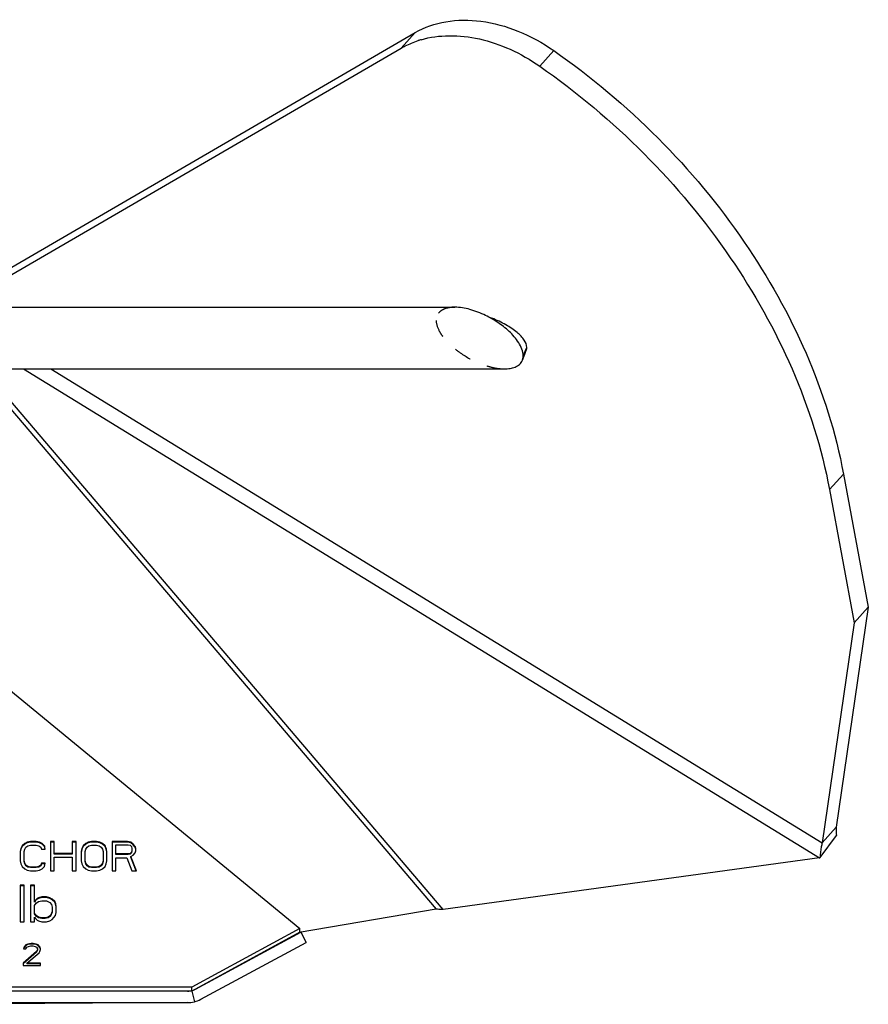
# Model space of a CAD drawing. Units: millimetres. Extents: x -2039 to -153, y -101 to 1088.
# Drawn here: x -1770 to -1550, y 625 to 880 of the extents above; entities that cross this region are included whole.
import ezdxf

# ---------------------------------------------------------------- set-up
doc = ezdxf.new("R2010")
doc.units = ezdxf.units.MM
doc.header["$LTSCALE"] = 46.255
doc.linetypes.add('HIDDEN', pattern=[0.2, 0.1, -0.1])
doc.layers.add('3_ALL_AXES', color=7, linetype='CONTINUOUS')
doc.layers.add('7_ALL_FEATURES', color=7, linetype='CONTINUOUS')

msp = doc.modelspace()

# ---------------------------------------------------------------- linework, layer by layer
at = {"layer": '3_ALL_AXES', "color": 7, "linetype": 'Continuous'}
for p, q in [((-1931.91, 805.63), (-1657.43, 805.63)), ((-1944.82, 789.63), (-1644.52, 789.63))]:
    msp.add_line(p, q, dxfattribs=at)
at = {"layer": '7_ALL_FEATURES', "color": 7, "linetype": 'Continuous'}
for p, q in [((-1782.34, 810.23), (-1667.67, 876.91)), ((-1671.3, 872.87), (-1667.67, 876.91)), ((-1785.97, 806.2), (-1671.3, 872.87)), ((-1635.4, 868.2), (-1631.77, 872.24)), ((-1639.69, 793.05), (-1638.75, 795.21)), ((-1639.89, 791.89), (-1639.29, 793.45)), ((-1639.29, 793.45), (-1638.88, 794.5)), ((-1781.57, 789.63), (-1662.29, 649.46)), ((-1660.41, 649.38), (-1779.76, 789.63)), ((-1769.29, 789.63), (-1562.78, 662.75)), ((-1762.25, 789.63), (-1562.11, 666.66)), ((-1560.22, 758.29), (-1556.59, 762.33)), ((-1556.59, 762.33), (-1550.15, 727.78)), ((-1560.22, 758.29), (-1553.78, 723.74)), ((-1550.15, 727.78), (-1558.48, 670.69)), ((-1553.78, 723.74), (-1550.15, 727.78)), ((-1553.78, 723.74), (-1562.11, 666.66)), ((-1789.42, 719.92), (-1697.67, 644.44)), ((-1558.48, 670.69), (-1562.11, 666.66)), ((-1767.5, 666.96), (-1768.34, 666.8)), ((-1766, 666.96), (-1767.5, 666.96)), ((-1767.5, 666.96), (-1767.5, 666.8)), ((-1765.17, 666.8), (-1766, 666.96)), ((-1766, 666.96), (-1766, 666.8)), ((-1761.34, 666.96), (-1762.34, 666.96)), ((-1762.34, 666.96), (-1762.34, 659.4)), ((-1761.34, 663.74), (-1761.34, 666.96)), ((-1755.67, 666.96), (-1756.67, 666.96)), ((-1756.67, 666.96), (-1756.67, 663.74)), ((-1755.67, 659.4), (-1755.67, 666.96)), ((-1751.67, 666.96), (-1752.5, 666.8)), ((-1750.34, 666.96), (-1751.67, 666.96)), ((-1751.67, 666.96), (-1751.67, 666.8)), ((-1749.5, 666.8), (-1750.34, 666.96)), ((-1750.34, 666.96), (-1750.34, 666.8)), ((-1742.34, 666.96), (-1746.34, 666.96)), ((-1746.34, 666.96), (-1746.34, 659.4)), ((-1741.5, 666.8), (-1742.34, 666.96)), ((-1742.34, 666.96), (-1742.34, 666.8)), ((-1562.63, 662.81), (-1558.39, 668.56)), ((-1770, 665.19), (-1770.17, 664.39)), ((-1770.17, 664.39), (-1770.17, 661.98)), ((-1770, 665.03), (-1770.14, 664.38)), ((-1769.67, 665.84), (-1770, 665.19)), ((-1769.67, 665.67), (-1770, 665.03)), ((-1770, 665.19), (-1770, 665.03)), ((-1769, 666.48), (-1769.67, 665.84)), ((-1769, 666.32), (-1769.67, 665.67)), ((-1769.67, 665.84), (-1769.67, 665.67)), ((-1769.17, 664.39), (-1769, 665.03)), ((-1769.17, 661.81), (-1769.17, 664.39)), ((-1768.34, 666.8), (-1769, 666.48)), ((-1768.34, 666.64), (-1769, 666.32)), ((-1769, 666.48), (-1769, 666.32)), ((-1769, 665.03), (-1768.67, 665.52)), ((-1768.67, 665.52), (-1768.17, 665.84)), ((-1767.5, 666.8), (-1768.34, 666.64)), ((-1768.34, 666.8), (-1768.34, 666.64)), ((-1768.17, 665.84), (-1767.5, 666)), ((-1766, 666.8), (-1767.5, 666.8)), ((-1767.5, 666), (-1766, 666)), ((-1765.17, 666.64), (-1766, 666.8)), ((-1766, 666), (-1765.34, 665.84)), ((-1765.34, 665.84), (-1764.84, 665.52)), ((-1764.5, 666.48), (-1765.17, 666.8)), ((-1765.17, 666.8), (-1765.17, 666.64)), ((-1764.5, 666.32), (-1765.17, 666.64)), ((-1764.84, 665.52), (-1764.67, 665.03)), ((-1764.67, 665.03), (-1763.67, 665.03)), ((-1763.84, 665.84), (-1764.5, 666.48)), ((-1764.5, 666.48), (-1764.5, 666.32)), ((-1763.84, 665.67), (-1764.5, 666.32)), ((-1763.67, 665.03), (-1763.84, 665.84)), ((-1763.84, 665.84), (-1763.84, 665.67)), ((-1763.7, 665.03), (-1763.84, 665.67)), ((-1761.34, 666.8), (-1762.34, 666.8)), ((-1755.67, 666.8), (-1756.67, 666.8)), ((-1754.17, 665.19), (-1754.34, 664.39)), ((-1754.34, 664.39), (-1754.34, 661.98)), ((-1754.17, 665.03), (-1754.3, 664.38)), ((-1753.84, 665.84), (-1754.17, 665.19)), ((-1753.84, 665.67), (-1754.17, 665.03)), ((-1754.17, 665.19), (-1754.17, 665.03)), ((-1753.17, 666.48), (-1753.84, 665.84)), ((-1753.17, 666.32), (-1753.84, 665.67)), ((-1753.84, 665.84), (-1753.84, 665.67)), ((-1753.34, 664.39), (-1753.17, 665.03)), ((-1753.34, 661.81), (-1753.34, 664.39)), ((-1752.5, 666.8), (-1753.17, 666.48)), ((-1752.5, 666.64), (-1753.17, 666.32)), ((-1753.17, 666.48), (-1753.17, 666.32)), ((-1753.17, 665.03), (-1752.84, 665.52)), ((-1752.84, 665.52), (-1752.34, 665.84)), ((-1751.67, 666.8), (-1752.5, 666.64)), ((-1752.5, 666.8), (-1752.5, 666.64)), ((-1752.34, 665.84), (-1751.67, 666)), ((-1750.34, 666.8), (-1751.67, 666.8)), ((-1751.67, 666), (-1750.34, 666)), ((-1749.5, 666.64), (-1750.34, 666.8)), ((-1750.34, 666), (-1749.67, 665.84)), ((-1749.67, 665.84), (-1749.17, 665.52)), ((-1748.84, 666.48), (-1749.5, 666.8)), ((-1749.5, 666.8), (-1749.5, 666.64)), ((-1748.84, 666.32), (-1749.5, 666.64)), ((-1749.17, 665.52), (-1748.84, 665.03)), ((-1748.17, 665.84), (-1748.84, 666.48)), ((-1748.84, 666.48), (-1748.84, 666.32)), ((-1748.17, 665.67), (-1748.84, 666.32)), ((-1748.84, 665.03), (-1748.67, 664.39)), ((-1748.67, 664.39), (-1748.67, 661.81)), ((-1747.84, 665.19), (-1748.17, 665.84)), ((-1748.17, 665.84), (-1748.17, 665.67)), ((-1747.84, 665.03), (-1748.17, 665.67)), ((-1747.67, 664.39), (-1747.84, 665.19)), ((-1747.84, 665.19), (-1747.84, 665.03)), ((-1747.7, 664.38), (-1747.84, 665.03)), ((-1747.67, 661.98), (-1747.67, 664.39)), ((-1742.34, 666.8), (-1746.34, 666.8)), ((-1745.34, 666.16), (-1742.17, 666.16)), ((-1745.34, 663.58), (-1745.34, 666.16)), ((-1741.5, 666.64), (-1742.34, 666.8)), ((-1742.17, 666.16), (-1741.67, 666)), ((-1741.67, 666), (-1741.34, 665.68)), ((-1740.84, 666.32), (-1741.5, 666.8)), ((-1741.5, 666.8), (-1741.5, 666.64)), ((-1740.84, 666.16), (-1741.5, 666.64)), ((-1741.34, 665.68), (-1741.17, 665.19)), ((-1741.17, 664.71), (-1741.34, 664.23)), ((-1741.17, 664.55), (-1741.34, 664.07)), ((-1741.17, 665.19), (-1741.17, 664.55)), ((-1740.34, 665.68), (-1740.84, 666.32)), ((-1740.84, 666.32), (-1740.84, 666.16)), ((-1740.34, 665.51), (-1740.84, 666.16)), ((-1740.17, 665.19), (-1740.34, 665.68)), ((-1740.34, 665.68), (-1740.34, 665.51)), ((-1740.17, 665.03), (-1740.34, 665.51)), ((-1740.34, 664.07), (-1740.17, 664.55)), ((-1740.17, 664.55), (-1740.17, 665.19)), ((-1770.17, 661.98), (-1770, 661.17)), ((-1769, 661.33), (-1769.17, 661.98)), ((-1769, 661.17), (-1769.17, 661.81)), ((-1756.67, 663.91), (-1761.34, 663.91)), ((-1756.67, 663.74), (-1761.34, 663.74)), ((-1761.34, 662.94), (-1756.67, 662.94)), ((-1761.34, 659.4), (-1761.34, 662.94)), ((-1756.67, 662.94), (-1756.67, 659.4)), ((-1754.34, 661.98), (-1754.17, 661.17)), ((-1753.17, 661.33), (-1753.34, 661.98)), ((-1753.17, 661.17), (-1753.34, 661.81)), ((-1748.67, 661.98), (-1748.84, 661.33)), ((-1748.67, 661.81), (-1748.84, 661.17)), ((-1747.84, 661.17), (-1747.67, 661.98)), ((-1742.17, 663.75), (-1745.34, 663.75)), ((-1742.17, 663.58), (-1745.34, 663.58)), ((-1745.34, 662.78), (-1742.5, 662.78)), ((-1745.34, 659.4), (-1745.34, 662.78)), ((-1742.5, 662.78), (-1741.17, 659.4)), ((-1741.67, 663.91), (-1742.17, 663.75)), ((-1742.17, 663.75), (-1742.17, 663.58)), ((-1741.67, 663.74), (-1742.17, 663.58)), ((-1741.34, 664.23), (-1741.67, 663.91)), ((-1741.34, 664.07), (-1741.67, 663.74)), ((-1741.67, 663.91), (-1741.67, 663.74)), ((-1741.5, 663.1), (-1740.84, 663.42)), ((-1740, 659.4), (-1741.5, 663.1)), ((-1741.5, 663.1), (-1741.5, 662.94)), ((-1740.07, 659.4), (-1741.5, 662.94)), ((-1741.34, 664.23), (-1741.34, 664.07)), ((-1740.84, 663.42), (-1740.34, 664.07)), ((-1562.78, 662.75), (-1660.41, 649.38)), ((-1770, 661.17), (-1769.67, 660.53)), ((-1769.67, 660.53), (-1769, 659.89)), ((-1768.67, 660.85), (-1769, 661.33)), ((-1769, 661.33), (-1769, 661.17)), ((-1768.67, 660.69), (-1769, 661.17)), ((-1769, 659.89), (-1768.34, 659.56)), ((-1768.17, 660.53), (-1768.67, 660.85)), ((-1768.67, 660.85), (-1768.67, 660.69)), ((-1768.17, 660.37), (-1768.67, 660.69)), ((-1768.34, 659.56), (-1767.5, 659.4)), ((-1767.5, 660.37), (-1768.17, 660.53)), ((-1768.17, 660.53), (-1768.17, 660.37)), ((-1767.5, 660.21), (-1768.17, 660.37)), ((-1766, 660.37), (-1767.5, 660.37)), ((-1767.5, 660.37), (-1767.5, 660.21)), ((-1766, 660.21), (-1767.5, 660.21)), ((-1767.5, 659.4), (-1766, 659.4)), ((-1765.34, 660.53), (-1766, 660.37)), ((-1765.34, 660.37), (-1766, 660.21)), ((-1766, 660.37), (-1766, 660.21)), ((-1766, 659.4), (-1765.17, 659.56)), ((-1764.84, 660.85), (-1765.34, 660.53)), ((-1764.84, 660.69), (-1765.34, 660.37)), ((-1765.34, 660.53), (-1765.34, 660.37)), ((-1765.17, 659.56), (-1764.5, 659.89)), ((-1764.67, 661.33), (-1764.84, 660.85)), ((-1764.67, 661.17), (-1764.84, 660.69)), ((-1764.84, 660.85), (-1764.84, 660.69)), ((-1763.67, 661.33), (-1764.67, 661.33)), ((-1764.67, 661.33), (-1764.67, 661.17)), ((-1763.7, 661.17), (-1764.67, 661.17)), ((-1764.5, 659.89), (-1763.84, 660.53)), ((-1763.84, 660.53), (-1763.67, 661.33)), ((-1762.34, 659.4), (-1761.34, 659.4)), ((-1756.67, 659.4), (-1755.67, 659.4)), ((-1754.17, 661.17), (-1753.84, 660.53)), ((-1753.84, 660.53), (-1753.17, 659.89)), ((-1752.84, 660.85), (-1753.17, 661.33)), ((-1753.17, 661.33), (-1753.17, 661.17)), ((-1752.84, 660.69), (-1753.17, 661.17)), ((-1753.17, 659.89), (-1752.5, 659.56)), ((-1752.34, 660.53), (-1752.84, 660.85)), ((-1752.84, 660.85), (-1752.84, 660.69)), ((-1752.34, 660.37), (-1752.84, 660.69)), ((-1752.5, 659.56), (-1751.67, 659.4)), ((-1751.67, 660.37), (-1752.34, 660.53)), ((-1752.34, 660.53), (-1752.34, 660.37)), ((-1751.67, 660.21), (-1752.34, 660.37)), ((-1750.34, 660.37), (-1751.67, 660.37)), ((-1751.67, 660.37), (-1751.67, 660.21)), ((-1750.34, 660.21), (-1751.67, 660.21)), ((-1751.67, 659.4), (-1750.34, 659.4)), ((-1749.67, 660.53), (-1750.34, 660.37)), ((-1749.67, 660.37), (-1750.34, 660.21)), ((-1750.34, 660.37), (-1750.34, 660.21)), ((-1750.34, 659.4), (-1749.5, 659.56)), ((-1749.17, 660.85), (-1749.67, 660.53)), ((-1749.17, 660.69), (-1749.67, 660.37)), ((-1749.67, 660.53), (-1749.67, 660.37)), ((-1749.5, 659.56), (-1748.84, 659.89)), ((-1748.84, 661.33), (-1749.17, 660.85)), ((-1748.84, 661.17), (-1749.17, 660.69)), ((-1749.17, 660.85), (-1749.17, 660.69)), ((-1748.84, 661.33), (-1748.84, 661.17)), ((-1748.84, 659.89), (-1748.17, 660.53)), ((-1748.17, 660.53), (-1747.84, 661.17)), ((-1746.34, 659.4), (-1745.34, 659.4)), ((-1741.17, 659.4), (-1740, 659.4)), ((-1769.15, 655.62), (-1770.19, 655.62)), ((-1770.19, 655.62), (-1770.19, 646.17)), ((-1769.15, 655.46), (-1770.19, 655.46)), ((-1769.15, 646.17), (-1769.15, 655.62)), ((-1766.44, 655.62), (-1767.48, 655.62)), ((-1767.48, 655.62), (-1767.48, 646.17)), ((-1766.44, 655.46), (-1767.48, 655.46)), ((-1766.44, 651.24), (-1766.44, 655.62)), ((-1766.23, 651.8), (-1766.44, 651.4)), ((-1766.23, 651.64), (-1766.44, 651.24)), ((-1765.81, 652.21), (-1766.23, 651.8)), ((-1765.81, 652.04), (-1766.23, 651.64)), ((-1766.23, 651.8), (-1766.23, 651.64)), ((-1765.4, 652.41), (-1765.81, 652.21)), ((-1765.4, 652.24), (-1765.81, 652.04)), ((-1765.81, 652.21), (-1765.81, 652.04)), ((-1764.56, 652.61), (-1765.4, 652.41)), ((-1764.56, 652.44), (-1765.4, 652.24)), ((-1765.4, 652.41), (-1765.4, 652.24)), ((-1765.4, 651.4), (-1764.56, 651.6)), ((-1763.31, 652.61), (-1764.56, 652.61)), ((-1764.56, 652.61), (-1764.56, 652.44)), ((-1763.31, 652.44), (-1764.56, 652.44)), ((-1764.56, 651.6), (-1763.31, 651.6)), ((-1762.48, 652.41), (-1763.31, 652.61)), ((-1763.31, 652.61), (-1763.31, 652.44)), ((-1762.48, 652.24), (-1763.31, 652.44)), ((-1763.31, 651.6), (-1762.48, 651.2)), ((-1761.86, 652), (-1762.48, 652.41)), ((-1762.48, 652.41), (-1762.48, 652.24)), ((-1761.86, 651.84), (-1762.48, 652.24)), ((-1761.23, 651.4), (-1761.86, 652)), ((-1761.86, 652), (-1761.86, 651.84)), ((-1761.23, 651.24), (-1761.86, 651.84)), ((-1766.44, 650.4), (-1766.02, 651)), ((-1766.44, 648.22), (-1766.44, 650.4)), ((-1766.02, 651), (-1765.4, 651.4)), ((-1762.48, 651.2), (-1762.06, 650.6)), ((-1762.06, 650.6), (-1761.86, 649.99)), ((-1761.86, 649.99), (-1761.86, 648.62)), ((-1761.02, 651), (-1761.23, 651.4)), ((-1761.23, 651.4), (-1761.23, 651.24)), ((-1761.02, 650.84), (-1761.23, 651.24)), ((-1760.81, 650.19), (-1761.02, 651)), ((-1761.02, 651), (-1761.02, 650.84)), ((-1760.81, 650.03), (-1761.02, 650.84)), ((-1760.81, 648.59), (-1760.81, 650.19)), ((-1662.29, 649.46), (-1697.83, 643.37)), ((-1766.02, 647.78), (-1766.44, 648.38)), ((-1766.02, 647.62), (-1766.44, 648.22)), ((-1766.44, 647.38), (-1766.23, 646.98)), ((-1766.44, 646.17), (-1766.44, 647.38)), ((-1766.23, 646.98), (-1765.81, 646.58)), ((-1765.4, 647.38), (-1766.02, 647.78)), ((-1766.02, 647.78), (-1766.02, 647.62)), ((-1765.4, 647.22), (-1766.02, 647.62)), ((-1765.81, 646.58), (-1765.4, 646.37)), ((-1764.56, 647.18), (-1765.4, 647.38)), ((-1765.4, 647.38), (-1765.4, 647.22)), ((-1764.56, 647.01), (-1765.4, 647.22)), ((-1763.73, 647.18), (-1764.56, 647.18)), ((-1764.56, 647.18), (-1764.56, 647.01)), ((-1763.73, 647.01), (-1764.56, 647.01)), ((-1762.9, 647.38), (-1763.73, 647.18)), ((-1762.9, 647.22), (-1763.73, 647.01)), ((-1763.73, 647.18), (-1763.73, 647.01)), ((-1762.27, 647.78), (-1762.9, 647.38)), ((-1762.27, 647.62), (-1762.9, 647.22)), ((-1762.9, 647.38), (-1762.9, 647.22)), ((-1762.48, 646.37), (-1761.86, 646.78)), ((-1761.86, 648.79), (-1762.27, 647.78)), ((-1761.86, 648.62), (-1762.27, 647.62)), ((-1762.27, 647.78), (-1762.27, 647.62)), ((-1761.86, 646.78), (-1761.02, 647.78)), ((-1761.02, 647.78), (-1760.81, 648.59)), ((-1770.19, 646.17), (-1769.15, 646.17)), ((-1767.48, 646.17), (-1766.44, 646.17)), ((-1765.4, 646.37), (-1764.56, 646.17)), ((-1764.56, 646.17), (-1763.31, 646.17)), ((-1763.31, 646.17), (-1762.48, 646.37)), ((-1697.67, 644.44), (-1725.67, 629.16)), ((-1697.67, 643.46), (-1697.67, 644.44)), ((-1697.67, 643.46), (-1725.67, 628.18)), ((-1724.69, 628.71), (-1697.38, 643.45)), ((-1697.38, 643.45), (-1697.81, 643.38)), ((-1697.38, 643.45), (-1696.01, 640.8)), ((-1769.17, 639.66), (-1769.29, 639.18)), ((-1769.29, 639.18), (-1768.67, 639.18)), ((-1769.17, 639.49), (-1769.25, 639.17)), ((-1768.67, 640.14), (-1769.17, 639.66)), ((-1768.67, 639.98), (-1769.17, 639.49)), ((-1769.17, 639.66), (-1769.17, 639.49)), ((-1768.17, 640.38), (-1768.67, 640.14)), ((-1768.17, 640.22), (-1768.67, 639.98)), ((-1768.67, 640.14), (-1768.67, 639.98)), ((-1768.67, 639.18), (-1768.42, 639.54)), ((-1768.42, 639.54), (-1768.04, 639.78)), ((-1767.29, 640.5), (-1768.17, 640.38)), ((-1768.17, 640.38), (-1768.17, 640.22)), ((-1767.29, 640.34), (-1768.17, 640.22)), ((-1768.04, 639.78), (-1767.42, 639.9)), ((-1767.42, 639.9), (-1766.92, 639.9)), ((-1766.79, 640.5), (-1767.29, 640.5)), ((-1767.29, 640.5), (-1767.29, 640.34)), ((-1766.79, 640.34), (-1767.29, 640.34)), ((-1766.92, 639.9), (-1766.29, 639.78)), ((-1766.04, 640.38), (-1766.79, 640.5)), ((-1766.79, 640.5), (-1766.79, 640.34)), ((-1766.04, 640.22), (-1766.79, 640.34)), ((-1766.29, 639.78), (-1765.92, 639.54)), ((-1765.54, 640.14), (-1766.04, 640.38)), ((-1766.04, 640.38), (-1766.04, 640.22)), ((-1765.54, 639.98), (-1766.04, 640.22)), ((-1765.92, 639.54), (-1765.67, 639.18)), ((-1765.67, 638.93), (-1765.92, 638.45)), ((-1765.67, 638.77), (-1765.92, 638.29)), ((-1765.67, 639.18), (-1765.67, 638.77)), ((-1765.04, 639.66), (-1765.54, 640.14)), ((-1765.54, 640.14), (-1765.54, 639.98)), ((-1765.04, 639.49), (-1765.54, 639.98)), ((-1764.92, 639.18), (-1765.04, 639.66)), ((-1765.04, 639.66), (-1765.04, 639.49)), ((-1764.92, 639.01), (-1765.04, 639.49)), ((-1765.04, 638.45), (-1764.92, 638.93)), ((-1764.92, 638.93), (-1764.92, 639.18)), ((-1723.31, 626.06), (-1696.01, 640.8)), ((-1765.92, 638.45), (-1769.42, 635.44)), ((-1765.92, 638.29), (-1769.42, 635.27)), ((-1768.42, 635.44), (-1765.29, 638.09)), ((-1765.92, 638.45), (-1765.92, 638.29)), ((-1765.29, 638.09), (-1765.04, 638.45)), ((-1769.42, 635.44), (-1769.42, 634.83)), ((-1769.42, 634.83), (-1764.92, 634.83)), ((-1764.92, 635.44), (-1768.42, 635.44)), ((-1768.42, 635.44), (-1768.42, 635.27)), ((-1764.92, 635.27), (-1768.42, 635.27)), ((-1764.92, 634.83), (-1764.92, 635.44)), ((-1725.67, 629.16), (-1863.67, 629.16)), ((-1725.67, 628.18), (-1725.67, 629.16)), ((-1725.67, 628.18), (-1863.67, 628.18)), ((-1725.67, 628.18), (-1724.99, 625.4)), ((-1862.53, 625.18), (-1726.81, 625.18)), ((-1726.81, 625.18), (-1792.86, 624.74))]:
    msp.add_line(p, q, dxfattribs=at)
for centre, radius, start, end in [((-1659.38, 851.6), 24.41, 106.1614, 108.0076), ((-1567.11, 672.53), 10.7, 293.8651, 294.7465), ((-1726.79, 632.58), 4.41, 293.7085, 298.3518), ((-1726.8, 632.52), 7.34, 284.241, 298.3417)]:
    msp.add_arc(centre, radius, start, end, dxfattribs=at)
for major_axis, end_param in [((4.51, 1.04), -1.721698), ((7.51, 1.73), -1.558998)]:
    msp.add_ellipse((-1726.76, 632.68), major_axis=major_axis, ratio=0.97195, start_param=-1.796492, end_param=end_param, dxfattribs=at)
for points, knots in [([(-1667.67, 876.91), (-1665.26, 878.31), (-1659.59, 880.24), (-1650.31, 880.23), (-1640.69, 877.57), (-1634.65, 874.25), (-1631.77, 872.24)], [0, 0, 0, 0, 0.220326, 0.460782, 0.722492, 1, 1, 1, 1]), ([(-1671.3, 872.87), (-1670.96, 873.07), (-1669.56, 873.83), (-1668.08, 874.44), (-1666.93, 874.81)], [0, 0, 0, 0, 0.246154, 1, 1, 1, 1]), ([(-1666.18, 875.05), (-1663.83, 875.73), (-1658.72, 876.41), (-1650.82, 875.49), (-1642.83, 872.76), (-1637.81, 869.88), (-1635.4, 868.2)], [0, 0, 0, 0, 0.225796, 0.469011, 0.728723, 1, 1, 1, 1]), ([(-1631.77, 872.24), (-1622.1, 865.5), (-1604.01, 850.28), (-1574.95, 815.43), (-1560.58, 783.78), (-1556.59, 762.33)], [0, 0, 0, 0, 0.260223, 0.518235, 1, 1, 1, 1]), ([(-1635.4, 868.2), (-1625.73, 861.47), (-1607.64, 846.24), (-1578.58, 811.39), (-1564.21, 779.74), (-1560.22, 758.29)], [0, 0, 0, 0, 0.260223, 0.518235, 1, 1, 1, 1]), ([(-1649.42, 803.5), (-1650.73, 804.13), (-1653.33, 805.14), (-1656.11, 805.63), (-1657.43, 805.63)], [0, 0, 0, 0, 0.522219, 1, 1, 1, 1]), ([(-1639.69, 793.05), (-1639.69, 793.62), (-1639.96, 794.82), (-1640.82, 796.47), (-1641.98, 798), (-1643.75, 799.83), (-1646.21, 801.75), (-1648.35, 802.97), (-1649.42, 803.5)], [0, 0, 0, 0, 0.115657, 0.24276, 0.373451, 0.503697, 0.757425, 1, 1, 1, 1]), ([(-1638.75, 795.21), (-1638.75, 795.87), (-1639.24, 796.94), (-1640.24, 798.15), (-1641.76, 799.56), (-1644.27, 801.22), (-1646.54, 802.29), (-1647.79, 802.78)], [0, 0, 0, 0, 0.163893, 0.267145, 0.386843, 0.670852, 1, 1, 1, 1]), ([(-1638.88, 794.5), (-1638.86, 794.56), (-1638.78, 794.78), (-1638.75, 795.02), (-1638.75, 795.21)], [0, 0, 0, 0, 0.243454, 1, 1, 1, 1]), ([(-1639.89, 791.89), (-1639.86, 791.98), (-1639.74, 792.35), (-1639.69, 792.75), (-1639.69, 793.05)], [0, 0, 0, 0, 0.239154, 1, 1, 1, 1]), ([(-1644.52, 789.63), (-1644.04, 789.63), (-1643.1, 789.69), (-1641.76, 790.04), (-1640.58, 790.72), (-1640.05, 791.48), (-1639.89, 791.89)], [0, 0, 0, 0, 0.264129, 0.514835, 0.755317, 1, 1, 1, 1]), ([(-1558.48, 670.69), (-1558.49, 670.5), (-1558.52, 669.79), (-1558.49, 669.07), (-1558.39, 668.56)], [0, 0, 0, 0, 0.277801, 1, 1, 1, 1]), ([(-1562.11, 666.66), (-1562.19, 666.3), (-1562.46, 665.04), (-1562.64, 663.74), (-1562.63, 662.81)], [0, 0, 0, 0, 0.284501, 1, 1, 1, 1]), ([(-1660.41, 649.38), (-1660.58, 649.36), (-1661.21, 649.32), (-1661.84, 649.36), (-1662.29, 649.46)], [0, 0, 0, 0, 0.273793, 1, 1, 1, 1])]:
    msp.add_open_spline(points, degree=3, knots=knots, dxfattribs=at)
at = {"layer": '7_ALL_FEATURES', "color": 7, "linetype": 'HIDDEN'}
for points, knots in [([(-1657.43, 805.63), (-1658, 805.63), (-1659.12, 805.54), (-1660.69, 805.04), (-1661.74, 804.12), (-1662.19, 803.1), (-1662.26, 802.51), (-1662.26, 802.21)], [0, 0, 0, 0, 0.258573, 0.501525, 0.737014, 0.862601, 1, 1, 1, 1]), ([(-1662.26, 802.21), (-1662.26, 801.24), (-1661.71, 799.76), (-1660.61, 798.07), (-1659.25, 796.45), (-1657.32, 794.7), (-1654.06, 792.43), (-1650.58, 790.77), (-1647.07, 789.82), (-1645.35, 789.63), (-1644.52, 789.63)], [0, 0, 0, 0, 0.125243, 0.193646, 0.26254, 0.398376, 0.529904, 0.777043, 0.892022, 1, 1, 1, 1])]:
    msp.add_open_spline(points, degree=3, knots=knots, dxfattribs=at)

doc.saveas('drawing.dxf')
